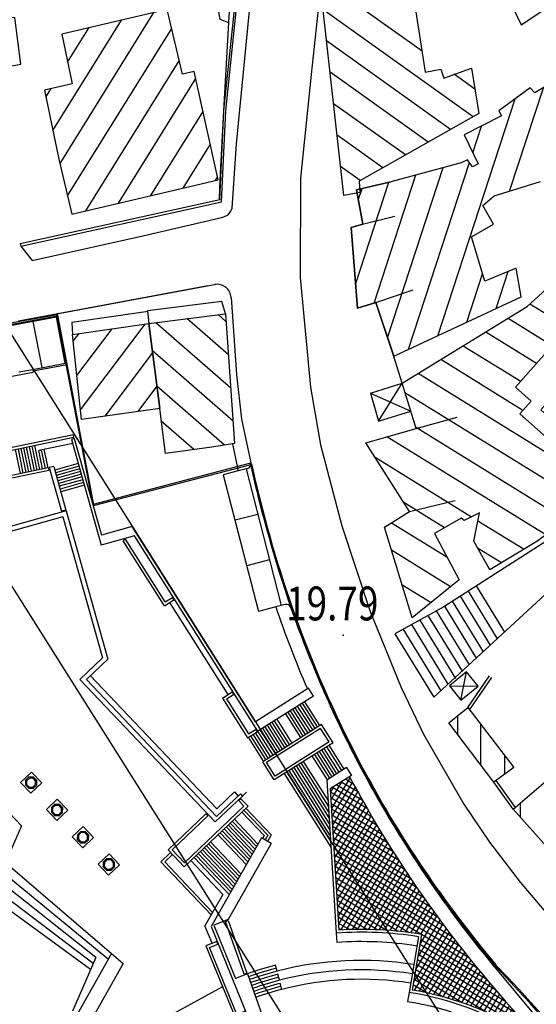
# Model space of a CAD drawing. Units: millimetres. Extents: x 1214 to 2154, y 623 to 1958.
# Drawn here: x 1905 to 1960, y 1186 to 1291 of the extents above; entities that cross this region are included whole.
import ezdxf

# ---------------------------------------------------------------- set-up
doc = ezdxf.new("R2010")
doc.units = ezdxf.units.MM
doc.linetypes.add('PUNTEGGIATA2', pattern=[0])
doc.linetypes.add('TRATTEGGIATA2', pattern=[0])
for name, color, linetype in [('1', 7, 'Continuous'), ('2000QUOTE', 7, 'Continuous'), ('CARTIGLIO', 7, 'Continuous'), ('GEO12', 7, 'Continuous'), ('GEO16', 7, 'Continuous'), ('GEO34', 7, 'Continuous'), ('GEO43', 7, 'Continuous'), ('GEO44', 7, 'Continuous'), ('GEO52', 7, 'Continuous'), ('GEO60', 7, 'Continuous'), ('GEO66', 7, 'Continuous'), ('GEO69', 7, 'Continuous'), ('VES11', 7, 'Continuous'), ('VES23', 7, 'Continuous'), ('VES66', 7, 'Continuous')]:
    doc.layers.add(name, color=color, linetype=linetype)

# ---------------------------------------------------------------- blocks, each defined once
blk = doc.blocks.new('LULLO')
at = {"layer": 'GEO16', "color": 7, "linetype": 'Continuous'}
for points in [[(-1078.08, 1482.96), (-1076.92, 1484.07), (-1075.82, 1482.91), (-1076.98, 1481.8), (-1078.08, 1482.96)], [(-1077.54, 1483.2), (-1077.56, 1482.7), (-1077.21, 1482.34), (-1076.72, 1482.33), (-1076.36, 1482.67), (-1076.35, 1483.17), (-1076.69, 1483.53), (-1077.18, 1483.54), (-1077.54, 1483.2)], [(-1077.43, 1483.15), (-1077.44, 1482.75), (-1077.16, 1482.46), (-1076.76, 1482.45), (-1076.48, 1482.72), (-1076.47, 1483.12), (-1076.74, 1483.41), (-1077.14, 1483.42), (-1077.43, 1483.15)], [(-1080.98, 1480.21), (-1079.82, 1481.31), (-1078.72, 1480.15), (-1079.88, 1479.05), (-1080.98, 1480.21)], [(-1080.44, 1480.44), (-1080.46, 1479.95), (-1080.11, 1479.59), (-1079.62, 1479.57), (-1079.26, 1479.92), (-1079.24, 1480.41), (-1079.59, 1480.77), (-1080.08, 1480.79), (-1080.44, 1480.44)], [(-1080.33, 1480.39), (-1080.34, 1479.99), (-1080.06, 1479.71), (-1079.66, 1479.69), (-1079.38, 1479.97), (-1079.37, 1480.37), (-1079.64, 1480.65), (-1080.04, 1480.66), (-1080.33, 1480.39)], [(-1083.88, 1477.45), (-1082.72, 1478.56), (-1081.62, 1477.4), (-1082.78, 1476.29), (-1083.88, 1477.45)], [(-1083.34, 1477.69), (-1083.36, 1477.19), (-1083.01, 1476.83), (-1082.52, 1476.82), (-1082.16, 1477.16), (-1082.14, 1477.66), (-1082.49, 1478.02), (-1082.98, 1478.03), (-1083.34, 1477.69)], [(-1083.22, 1477.64), (-1083.24, 1477.24), (-1082.96, 1476.95), (-1082.56, 1476.94), (-1082.28, 1477.21), (-1082.27, 1477.61), (-1082.54, 1477.9), (-1082.94, 1477.91), (-1083.22, 1477.64)], [(-1086.78, 1474.7), (-1085.62, 1475.8), (-1084.52, 1474.64), (-1085.68, 1473.54), (-1086.78, 1474.7)], [(-1086.24, 1474.93), (-1086.26, 1474.44), (-1085.91, 1474.08), (-1085.42, 1474.06), (-1085.06, 1474.41), (-1085.04, 1474.9), (-1085.39, 1475.26), (-1085.88, 1475.27), (-1086.24, 1474.93)], [(-1086.12, 1474.88), (-1086.13, 1474.48), (-1085.86, 1474.19), (-1085.46, 1474.18), (-1085.17, 1474.46), (-1085.16, 1474.86), (-1085.44, 1475.14), (-1085.84, 1475.15), (-1086.12, 1474.88)]]:
    blk.add_lwpolyline(points, dxfattribs=at)
at = {"layer": 'GEO44', "color": 1, "linetype": 'Continuous'}
for p, q in [((-1091.32, 1498.54), (-1091.06, 1498.7)), ((-1090.84, 1497.78), (-1091.32, 1498.54)), ((-1090.42, 1497.69), (-1091.06, 1498.7)), ((-1094.65, 1495.02), (-1090.42, 1497.69)), ((-1094.56, 1495.43), (-1090.84, 1497.78)), ((-1083.94, 1496.97), (-1083.15, 1497.73)), ((-1083.94, 1496.97), (-1083.74, 1496.75)), ((-1083.74, 1496.75), (-1083.16, 1497.3)), ((-1083.16, 1497.3), (-1077.13, 1490.96)), ((-1083.15, 1497.73), (-1076.71, 1490.95)), ((-1095.29, 1496.03), (-1095.04, 1496.19)), ((-1094.65, 1495.02), (-1095.29, 1496.03)), ((-1094.56, 1495.43), (-1095.04, 1496.19)), ((-1082.35, 1493.26), (-1082.13, 1493.47)), ((-1082.35, 1493.26), (-1078.52, 1489.23)), ((-1082.13, 1493.47), (-1078.51, 1489.65)), ((-1078.52, 1489.23), (-1076.71, 1490.95)), ((-1078.51, 1489.65), (-1077.13, 1490.96)), ((-1105.08, 1489.85), (-1105.34, 1489.69)), ((-1104.86, 1488.93), (-1105.34, 1489.69)), ((-1104.44, 1488.84), (-1105.08, 1489.85)), ((-1104.86, 1488.93), (-1111.53, 1484.72)), ((-1104.44, 1488.84), (-1111.37, 1484.47)), ((-1111.53, 1484.72), (-1111.37, 1484.47))]:
    blk.add_line(p, q, dxfattribs=at)
for points in [[(-1071, 1495.61), (-1065.41, 1497.59), (-1065.3, 1497.31), (-1070.89, 1495.33), (-1071, 1495.61)], [(-1068.49, 1494.53), (-1068.77, 1494.42), (-1068.3, 1493.26), (-1060.61, 1496.39), (-1061.08, 1497.54), (-1061.36, 1497.43), (-1061, 1496.55), (-1068.14, 1493.65), (-1068.49, 1494.53)]]:
    blk.add_lwpolyline(points, dxfattribs=at)
at = {"layer": 'GEO60', "color": 1, "linetype": 'Continuous'}
for p, q in [((-1063.35, 1514.86), (-1062.37, 1514.7)), ((-1089.89, 1506.77), (-1091.83, 1505.55)), ((-1089.98, 1506.36), (-1091.42, 1505.45)), ((-1089.98, 1506.36), (-1086.35, 1500.61)), ((-1089.89, 1506.77), (-1085.94, 1500.52)), ((-1069.66, 1507.12), (-1068.66, 1507.19)), ((-1091.83, 1505.55), (-1087.88, 1499.29)), ((-1091.42, 1505.45), (-1087.79, 1499.7)), ((-1085.94, 1500.52), (-1087.88, 1499.29)), ((-1086.35, 1500.61), (-1087.79, 1499.7)), ((-1084.64, 1497.56), (-1084.23, 1497.13)), ((-1084.67, 1496.28), (-1084.23, 1496.7)), ((-1084.67, 1496.28), (-1082.88, 1494.4)), ((-1095.02, 1495.61), (-1104.82, 1489.43)), ((-1073.77, 1495.05), (-1070.42, 1493.15)), ((-1097.02, 1480.97), (-1082.88, 1494.4)), ((-1068.57, 1493.91), (-1070.42, 1493.15)), ((-1067.08, 1481.55), (-1061.37, 1479.07)), ((-1121.7, 1479.09), (-1120.95, 1475.49))]:
    blk.add_line(p, q, dxfattribs=at)
for radius, start, end in [(31.6, 145.793, 171.022), (37.6, 170.952, 183.94)]:
    blk.add_arc((-1031.15, 1509.77), radius, start, end, dxfattribs=at)
at = {"layer": 'GEO66', "color": 1, "linetype": 'Continuous'}
for p, q in [((-1069.52, 1516.19), (-1063.6, 1515.2)), ((-1069.27, 1515.85), (-1063.35, 1514.86)), ((-1087.25, 1508.22), (-1086.41, 1508.75)), ((-1086.41, 1508.75), (-1084.98, 1506.48)), ((-1087.25, 1508.22), (-1085.93, 1506.12)), ((-1084.98, 1506.48), (-1069.98, 1507.4)), ((-1085.93, 1506.12), (-1069.66, 1507.12)), ((-1094.85, 1504.71), (-1095.7, 1504.17)), ((-1094.85, 1504.71), (-1091.12, 1498.79)), ((-1095.7, 1504.17), (-1092.12, 1498.51)), ((-1070.37, 1493.82), (-1047.45, 1503.14)), ((-1065.33, 1497.67), (-1055.28, 1501.23)), ((-1079.19, 1500.2), (-1079.78, 1499.15)), ((-1079.19, 1500.2), (-1071.12, 1495.62)), ((-1079.78, 1499.15), (-1070.37, 1493.82)), ((-1092.12, 1498.51), (-1112.87, 1485.41)), ((-1091.12, 1498.79), (-1111.9, 1485.67)), ((-1084.45, 1496.92), (-1084.23, 1497.13)), ((-1084.45, 1496.92), (-1082.04, 1494.38)), ((-1084.23, 1497.13), (-1081.47, 1494.23)), ((-1065.33, 1497.67), (-1064.82, 1496.4)), ((-1070.5, 1494.09), (-1064.82, 1496.4)), ((-1071.12, 1495.62), (-1070.5, 1494.09)), ((-1063.93, 1495.03), (-1061.09, 1489.78)), ((-1096.62, 1479.83), (-1081.47, 1494.23)), ((-1096.61, 1480.54), (-1082.04, 1494.38)), ((-1112.87, 1485.41), (-1111.95, 1482.14)), ((-1111.9, 1485.67), (-1110.91, 1482.12)), ((-1066.42, 1484.47), (-1058.98, 1480.25)), ((-1114.54, 1478.4), (-1098.77, 1482.82)), ((-1113.92, 1478.05), (-1098.93, 1482.25)), ((-1098.93, 1482.25), (-1096.62, 1479.83)), ((-1098.77, 1482.82), (-1096.61, 1480.54)), ((-1067.48, 1483.23), (-1060.2, 1479.1)), ((-1122.23, 1479.25), (-1111.95, 1482.14)), ((-1122.15, 1478.96), (-1110.91, 1482.12)), ((-1122.34, 1479.22), (-1122.64, 1479.16)), ((-1122.64, 1479.16), (-1120.57, 1469.13)), ((-1122.34, 1479.22), (-1120.27, 1469.19)), ((-1122.23, 1479.25), (-1122.15, 1478.96)), ((-1119.27, 1477.07), (-1114.63, 1478.37)), ((-1114.63, 1478.37), (-1114.5, 1477.89)), ((-1114.54, 1478.4), (-1110.28, 1463.19)), ((-1113.92, 1478.05), (-1109.52, 1462.36)), ((-1119.27, 1477.07), (-1119.14, 1476.59)), ((-1119.14, 1476.59), (-1114.5, 1477.89)), ((-1119.12, 1476.49), (-1118.83, 1476.55)), ((-1119.12, 1476.49), (-1117.64, 1469.33)), ((-1118.83, 1476.55), (-1117.35, 1469.39)), ((-1129.58, 1474.84), (-1129.29, 1474.9)), ((-1128.83, 1472.44), (-1129.29, 1474.9)), ((-1129.31, 1473.37), (-1129.58, 1474.84))]:
    blk.add_line(p, q, dxfattribs=at)
for radius, start, end in [(32.9, 145.271, 170.495), (32.6, 145.793, 171.022), (38.9, 170.495, 183.495), (38.6, 170.94, 183.94)]:
    blk.add_arc((-1031.15, 1509.77), radius, start, end, dxfattribs=at)
at = {"layer": 'GEO69', "color": 6, "linetype": 'Continuous'}
for p, q in [((-1104.33, 1500.68), (-1103.86, 1498.84)), ((-1118.39, 1495.1), (-1103.86, 1498.84)), ((-1121.66, 1496.07), (-1118.94, 1496.65)), ((-1118.79, 1496.69), (-1118.94, 1496.65)), ((-1118.79, 1496.68), (-1118.39, 1495.1))]:
    blk.add_line(p, q, dxfattribs=at)
at = {"layer": 'GEO69', "color": 7, "linetype": 'Continuous'}
for p, q in [((-1130.11, 1478.46), (-1134.03, 1477.72)), ((-1129.44, 1474.87), (-1130.11, 1478.46)), ((-1134.03, 1477.72), (-1134, 1477.57))]:
    blk.add_line(p, q, dxfattribs=at)
at = {"layer": 'GEO69', "color": 1, "linetype": 'Continuous'}
for p, q in [((-1130.23, 1478.28), (-1134, 1477.57)), ((-1129.58, 1474.84), (-1130.23, 1478.28))]:
    blk.add_line(p, q, dxfattribs=at)
for start, end in [(298.06, 312.444), (288.947, 293.267)]:
    blk.add_arc((-1144.58, 1617.93), 123.966, start, end, dxfattribs=at)
at = {"layer": 'VES11', "color": 1, "linetype": 'Continuous'}
for p, q in [((-1087.09, 1507.95), (-1089.62, 1506.35)), ((-1086.93, 1507.7), (-1089.46, 1506.1)), ((-1086.77, 1507.44), (-1089.3, 1505.84)), ((-1086.6, 1507.19), (-1089.14, 1505.59)), ((-1086.44, 1506.94), (-1088.98, 1505.34)), ((-1086.28, 1506.68), (-1088.82, 1505.08)), ((-1086.12, 1506.43), (-1088.66, 1504.83)), ((-1083.16, 1506.29), (-1087.75, 1503.39)), ((-1082.53, 1506.33), (-1087.59, 1503.14)), ((-1081.91, 1506.37), (-1087.43, 1502.88)), ((-1081.29, 1506.41), (-1087.27, 1502.63)), ((-1080.67, 1506.44), (-1087.11, 1502.38)), ((-1080.04, 1506.48), (-1086.95, 1502.12)), ((-1079.42, 1506.52), (-1086.79, 1501.87)), ((-1078.8, 1506.56), (-1086.63, 1501.61)), ((-1091.73, 1505.38), (-1094.26, 1503.78)), ((-1085.96, 1506.18), (-1088.5, 1504.57)), ((-1083.78, 1506.25), (-1087.91, 1503.64)), ((-1091.57, 1505.12), (-1094.1, 1503.52)), ((-1091.41, 1504.87), (-1093.94, 1503.27)), ((-1091.25, 1504.62), (-1093.78, 1503.01)), ((-1091.09, 1504.36), (-1093.62, 1502.76)), ((-1090.93, 1504.11), (-1093.46, 1502.51)), ((-1090.77, 1503.85), (-1093.3, 1502.25)), ((-1090.61, 1503.6), (-1093.14, 1502)), ((-1090.45, 1503.35), (-1092.98, 1501.75)), ((-1089.86, 1502.42), (-1092.4, 1500.82)), ((-1089.7, 1502.16), (-1092.24, 1500.56)), ((-1089.54, 1501.91), (-1092.08, 1500.31)), ((-1089.38, 1501.66), (-1091.92, 1500.05)), ((-1089.22, 1501.4), (-1091.76, 1499.8)), ((-1089.06, 1501.15), (-1091.6, 1499.55)), ((-1064.64, 1501.08), (-1065.28, 1500.91)), ((-1063.67, 1501.33), (-1064.31, 1501.16)), ((-1088.9, 1500.89), (-1091.44, 1499.29)), ((-1088.74, 1500.64), (-1091.28, 1499.04)), ((-1088.58, 1500.39), (-1091.12, 1498.79)), ((-1088.42, 1500.13), (-1090.96, 1498.53)), ((-1082.94, 1497.51), (-1080.11, 1500.2)), ((-1080.11, 1500.2), (-1079.41, 1499.81)), ((-1065.61, 1500.83), (-1066.25, 1500.66)), ((-1088.26, 1499.88), (-1090.8, 1498.28)), ((-1088.1, 1499.63), (-1090.64, 1498.03)), ((-1087.94, 1499.37), (-1090.48, 1497.77)), ((-1082.73, 1497.29), (-1080.06, 1499.83)), ((-1082.53, 1497.08), (-1080.02, 1499.46)), ((-1080.06, 1499.83), (-1079.56, 1499.55)), ((-1080.02, 1499.46), (-1079.71, 1499.28)), ((-1081.77, 1496.28), (-1079.13, 1498.79)), ((-1081.56, 1496.06), (-1078.86, 1498.63)), ((-1081.36, 1495.84), (-1078.59, 1498.48)), ((-1081.15, 1495.63), (-1078.31, 1498.32)), ((-1080.94, 1495.41), (-1078.04, 1498.17)), ((-1080.74, 1495.19), (-1077.77, 1498.01)), ((-1080.53, 1494.97), (-1077.5, 1497.86)), ((-1080.32, 1494.76), (-1077.22, 1497.7)), ((-1080.12, 1494.54), (-1076.95, 1497.55)), ((-1079.36, 1493.74), (-1075.95, 1496.98)), ((-1079.15, 1493.52), (-1075.68, 1496.83)), ((-1078.94, 1493.31), (-1075.4, 1496.67)), ((-1078.74, 1493.09), (-1075.13, 1496.52)), ((-1078.53, 1492.87), (-1074.86, 1496.36)), ((-1078.32, 1492.65), (-1074.59, 1496.21)), ((-1078.12, 1492.44), (-1074.31, 1496.05)), ((-1077.91, 1492.22), (-1074.04, 1495.9)), ((-1077.7, 1492), (-1073.77, 1495.74)), ((-1077.36, 1491.64), (-1073.77, 1495.05)), ((-1077.23, 1488.45), (-1071.59, 1493.82)), ((-1077.22, 1488.88), (-1071.86, 1493.97)), ((-1077.22, 1488.88), (-1078.01, 1489.71)), ((-1077.23, 1488.45), (-1078.23, 1489.5)), ((-1067.48, 1483.23), (-1066.42, 1484.47)), ((-1066.86, 1482.88), (-1078.36, 1468.89)), ((-1077.15, 1471.95), (-1067.48, 1483.23)), ((-1067.08, 1481.55), (-1077.4, 1468.48)), ((-1066.42, 1481.26), (-1076.46, 1468.04)), ((-1117.86, 1480.17), (-1117.16, 1477.66)), ((-1117.57, 1480.25), (-1116.87, 1477.75)), ((-1117.28, 1480.33), (-1116.58, 1477.83)), ((-1065.79, 1480.99), (-1075.55, 1467.62)), ((-1119.59, 1479.68), (-1118.89, 1477.18)), ((-1119.3, 1479.76), (-1118.6, 1477.26)), ((-1119.01, 1479.84), (-1118.31, 1477.34)), ((-1118.72, 1479.92), (-1118.02, 1477.42)), ((-1118.44, 1480.01), (-1117.73, 1477.5)), ((-1118.15, 1480.09), (-1117.45, 1477.58)), ((-1119.12, 1476.48), (-1121.08, 1476.07)), ((-1119.06, 1476.18), (-1121.01, 1475.78)), ((-1118.93, 1475.6), (-1121.48, 1475.07)), ((-1118.87, 1475.3), (-1121.42, 1474.78)), ((-1118.81, 1475.01), (-1121.36, 1474.48)), ((-1119, 1475.89), (-1120.95, 1475.49)), ((-1118.75, 1474.71), (-1121.3, 1474.19)), ((-1118.69, 1474.42), (-1121.24, 1473.9)), ((-1118.63, 1474.13), (-1121.18, 1473.6)), ((-1118.57, 1473.83), (-1121.12, 1473.31)), ((-1118.51, 1473.54), (-1121.06, 1473.01)), ((-1086.89, 1468.11), (-1081.06, 1473.65)), ((-1081.06, 1473.65), (-1077.15, 1471.95))]:
    blk.add_line(p, q, dxfattribs=at)
for radius, start, end in [(35.6, 170.992, 194.55), (34.6, 170.992, 194.55), (33.6, 171.007, 194.55), (34.6, 194.55, 199.496), (34.26, 194.55, 199.496), (33.93, 194.55, 199.496), (33.6, 194.55, 199.496), (36.26, 194.55, 199.496), (35.93, 194.55, 199.496), (35.6, 194.55, 199.496), (35.26, 194.55, 199.496), (34.93, 194.55, 199.496)]:
    blk.add_arc((-1031.15, 1509.77), radius, start, end, dxfattribs=at)
at = {"layer": 'VES23', "color": 6, "linetype": 'Continuous'}
for p, q in [((-1060.87, 1528.29), (-1066.09, 1523.93)), ((-1104.59, 1501.69), (-1104.34, 1500.69)), ((-1119.05, 1497.67), (-1118.79, 1496.68))]:
    blk.add_line(p, q, dxfattribs=at)
at = {"layer": 'VES23', "color": 7, "linetype": 'Continuous'}
for p, q in [((-1124.31, 1497.04), (-1119.64, 1498.03)), ((-1129.04, 1496.52), (-1124.31, 1497.04)), ((-1137.24, 1495.93), (-1129.04, 1496.52)), ((-1135.53, 1477.59), (-1138.6, 1494.16))]:
    blk.add_line(p, q, dxfattribs=at)
at = {"layer": 'VES23', "color": 1, "linetype": 'Continuous'}
blk.add_line((-1134, 1477.57), (-1135.18, 1477.35), dxfattribs=at)
at = {"layer": 'VES23', "color": 6, "linetype": 'Continuous'}
for centre, radius, start, end in [((-1144.61, 1617.98), 122.527, 297.791, 309.857), ((-1144.55, 1617.86), 122.391, 293.439, 297.786), ((-1144.61, 1617.98), 122.527, 289.219, 293.429), ((-1104.11, 1501.81), 0.5, 109.21, 194.464), ((-1119.53, 1497.54), 0.5, 14.464, 101.979)]:
    blk.add_arc(centre, radius, start, end, dxfattribs=at)
at = {"layer": 'VES23', "color": 7, "linetype": 'Continuous'}
blk.add_arc((-1137.13, 1494.44), 1.5, 94.1209, 190.524, dxfattribs=at)
at = {"layer": 'VES23', "color": 1, "linetype": 'Continuous'}
blk.add_arc((-1135.23, 1477.65), 0.3, 190.524, 280.656, dxfattribs=at)
at = {"layer": 'VES66', "color": 7, "linetype": 'Continuous'}
for p, q in [((-1119.01, 1497.52), (-1104.49, 1501.27)), ((-1109.33, 1500.02), (-1108.7, 1497.6)), ((-1114.17, 1498.77), (-1113.54, 1496.35)), ((-1135.15, 1477.36), (-1134.22, 1472.44)), ((-1129.77, 1475.83), (-1134.68, 1474.9))]:
    blk.add_line(p, q, dxfattribs=at)
blk = doc.blocks.new('*X8')
at = {"layer": 'CARTIGLIO', "color": 7, "linetype": 'Continuous'}
for p, q in [((-1144.08, 1563.04), (-1150.1, 1553.3)), ((-1152.02, 1554.94), (-1148.32, 1560.93)), ((-1148.17, 1551.66), (-1142.18, 1561.35)), ((-1140.28, 1559.67), (-1146.25, 1550.02)), ((-1146.49, 1544.88), (-1138.38, 1557.99)), ((-1136.48, 1556.31), (-1146.23, 1540.53)), ((-1139.52, 1546.64), (-1134.58, 1554.62)), ((-1135.02, 1544.41), (-1130.94, 1551.01)), ((-1146.93, 1548.91), (-1148.4, 1546.54)), ((-1135.41, 1548.54), (-1142.33, 1537.34)), ((-1129.12, 1549.19), (-1133.14, 1542.69)), ((-1138.28, 1529.63), (-1127.31, 1547.37)), ((-1144.28, 1538.93), (-1140.18, 1545.58)), ((-1125.5, 1545.55), (-1136.52, 1527.71)), ((-1130.19, 1533.21), (-1123.68, 1543.73)), ((-1141.79, 1533.46), (-1136.46, 1542.07)), ((-1133.16, 1542.66), (-1140.03, 1531.55)), ((-1121.88, 1541.89), (-1128.28, 1531.53)), ((-1126.38, 1529.85), (-1120.09, 1540.04)), ((-1118.34, 1538.12), (-1123.22, 1530.22)), ((-1129.17, 1515.84), (-1116.75, 1535.93)), ((-1115.16, 1533.75), (-1127.11, 1514.42)), ((-1123.47, 1515.55), (-1113.57, 1531.57)), ((-1135.02, 1525.39), (-1132.12, 1530.08)), ((-1111.98, 1529.39), (-1122.42, 1512.49)), ((-1130.22, 1528.4), (-1133.56, 1523.01)), ((-1132.09, 1520.62), (-1128.32, 1526.73)), ((-1125.23, 1526.97), (-1130.63, 1518.23)), ((-1113.5, 1522.16), (-1110.47, 1527.08)), ((-1109.02, 1524.67), (-1110.58, 1522.14)), ((-1120.25, 1511.24), (-1113.92, 1521.48)), ((-1113.29, 1513), (-1109.65, 1518.88)), ((-1106.48, 1519.26), (-1110.36, 1512.99)), ((-1112.75, 1518.63), (-1115.43, 1514.3)), ((-1106.73, 1514.09), (-1104.82, 1517.19))]:
    blk.add_line(p, q, dxfattribs=at)
blk = doc.blocks.new('*X80')
at = {"color": 7, "linetype": 'PUNTEGGIATA2'}
for p, q in [((-1077.38, 1513.76), (-1081.63, 1506.69)), ((-1077.36, 1513.77), (-1077.35, 1513.77)), ((-1079.26, 1512.57), (-1082.84, 1506.61)), ((-1082.24, 1506.65), (-1078.33, 1513.15)), ((-1081.02, 1506.72), (-1077.35, 1512.84)), ((-1079.25, 1512.58), (-1077.35, 1511.44)), ((-1077.35, 1512.02), (-1078.77, 1512.87)), ((-1078.3, 1513.17), (-1077.35, 1512.6)), ((-1077.35, 1513.19), (-1077.83, 1513.47)), ((-1083.45, 1506.58), (-1080.19, 1512)), ((-1077.35, 1509.69), (-1080.69, 1511.7)), ((-1077.35, 1511.87), (-1080.42, 1506.76)), ((-1080.21, 1511.99), (-1077.35, 1510.27)), ((-1077.35, 1510.85), (-1079.73, 1512.28)), ((-1084.66, 1506.5), (-1082.01, 1510.92)), ((-1081.1, 1511.45), (-1084.05, 1506.54)), ((-1077.78, 1507.61), (-1082.66, 1510.54)), ((-1082.16, 1510.83), (-1077.35, 1507.94)), ((-1077.35, 1508.52), (-1081.67, 1511.11)), ((-1081.18, 1511.4), (-1077.35, 1509.1)), ((-1079.81, 1506.8), (-1077.35, 1510.9)), ((-1085.42, 1507.18), (-1083.79, 1509.9)), ((-1082.9, 1510.4), (-1085.12, 1506.71)), ((-1084.15, 1509.69), (-1079.38, 1506.82)), ((-1078.72, 1507.01), (-1083.65, 1509.97)), ((-1083.15, 1510.26), (-1078.25, 1507.31)), ((-1077.35, 1509.93), (-1079.21, 1506.83)), ((-1086.19, 1508.58), (-1082.91, 1506.61)), ((-1086.01, 1508.13), (-1085.53, 1508.93)), ((-1084.66, 1509.41), (-1085.72, 1507.65)), ((-1082.03, 1506.66), (-1085.67, 1508.85)), ((-1085.16, 1509.13), (-1081.14, 1506.72)), ((-1080.26, 1506.77), (-1084.66, 1509.41)), ((-1078.39, 1507.22), (-1077.35, 1508.96)), ((-1083.79, 1506.55), (-1085.77, 1507.75)), ((-1077.35, 1507.99), (-1077.45, 1507.81)), ((-1085.18, 1506.81), (-1084.67, 1506.5))]:
    blk.add_line(p, q, dxfattribs=at)
blk = doc.blocks.new('*X9')
at = {"layer": 'CARTIGLIO', "color": 7, "linetype": 'Continuous'}
for p, q in [((-1088.56, 1525), (-1086.53, 1525)), ((-1087.51, 1522.5), (-1091.82, 1522.5)), ((-1092.75, 1520), (-1090.79, 1520))]:
    blk.add_line(p, q, dxfattribs=at)
blk = doc.blocks.new('*X79')
at = {"color": 7, "linetype": 'PUNTEGGIATA2'}
for p, q in [((-1078, 1506.91), (-1077.45, 1507.81)), ((-1077.78, 1507.61), (-1077.35, 1507.35)), ((-1078.72, 1507.01), (-1078.5, 1506.88)), ((-1078.39, 1507.22), (-1078.6, 1506.87)), ((-1077.62, 1506.93), (-1078.25, 1507.31)), ((-1077.35, 1507.01), (-1077.39, 1506.95))]:
    blk.add_line(p, q, dxfattribs=at)
blk = doc.blocks.new('*X78')
at = {"color": 7, "linetype": 'PUNTEGGIATA2'}
for p, q in [((-1070.88, 1511.96), (-1072.02, 1510.06)), ((-1071.15, 1511.79), (-1070.19, 1511.22)), ((-1071.08, 1510.65), (-1069.95, 1512.53)), ((-1070.01, 1511.69), (-1070.67, 1512.09)), ((-1070.2, 1512.39), (-1069.97, 1512.26)), ((-1072.76, 1510.78), (-1073.9, 1508.87)), ((-1073.04, 1510.6), (-1072.08, 1510.02)), ((-1072.96, 1509.47), (-1071.82, 1511.37)), ((-1071.61, 1510.32), (-1072.57, 1510.9)), ((-1072.09, 1511.2), (-1071.13, 1510.62)), ((-1070.66, 1510.92), (-1071.62, 1511.5)), ((-1070.02, 1511.46), (-1070.14, 1511.25)), ((-1074.64, 1509.59), (-1075.78, 1507.69)), ((-1074.84, 1508.28), (-1073.7, 1510.19)), ((-1073.5, 1509.13), (-1074.46, 1509.7)), ((-1073.99, 1510), (-1073.03, 1509.42)), ((-1072.56, 1509.72), (-1073.52, 1510.3)), ((-1076.51, 1508.41), (-1077.35, 1507.01)), ((-1076.72, 1507.1), (-1075.57, 1509)), ((-1075.4, 1507.93), (-1076.36, 1508.51)), ((-1075.88, 1508.81), (-1074.92, 1508.23)), ((-1074.45, 1508.53), (-1075.41, 1509.1)), ((-1074.94, 1509.4), (-1073.98, 1508.83)), ((-1077.35, 1507.35), (-1076.82, 1507.03)), ((-1076.34, 1507.33), (-1077.3, 1507.91)), ((-1076.83, 1508.21), (-1075.87, 1507.63))]:
    blk.add_line(p, q, dxfattribs=at)
blk = doc.blocks.new('*X77')
at = {"color": 7, "linetype": 'PUNTEGGIATA2'}
for p, q in [((-1073.15, 1507.2), (-1071.08, 1510.65)), ((-1070.14, 1511.25), (-1072.55, 1507.24)), ((-1071.13, 1510.62), (-1070.05, 1509.97)), ((-1070.04, 1510.55), (-1070.66, 1510.92)), ((-1070.19, 1511.22), (-1070.03, 1511.12)), ((-1074.36, 1507.13), (-1072.96, 1509.47)), ((-1072.02, 1510.06), (-1073.76, 1507.17)), ((-1073.03, 1509.42), (-1069.99, 1507.6)), ((-1070.02, 1508.2), (-1072.56, 1509.72)), ((-1072.08, 1510.02), (-1070.04, 1508.8)), ((-1071.94, 1507.28), (-1070.05, 1510.44)), ((-1070.05, 1509.39), (-1071.61, 1510.32)), ((-1070.05, 1509.46), (-1071.34, 1507.32)), ((-1073.9, 1508.87), (-1074.97, 1507.09)), ((-1072.33, 1507.25), (-1074.45, 1508.53)), ((-1073.98, 1508.83), (-1071.45, 1507.31)), ((-1070.57, 1507.36), (-1073.5, 1509.13)), ((-1070.73, 1507.35), (-1070.03, 1508.52)), ((-1075.86, 1507.04), (-1076.34, 1507.33)), ((-1075.78, 1507.69), (-1076.18, 1507.02)), ((-1075.87, 1507.63), (-1074.97, 1507.09)), ((-1075.58, 1507.06), (-1074.84, 1508.28)), ((-1074.09, 1507.15), (-1075.4, 1507.93)), ((-1074.92, 1508.23), (-1073.21, 1507.2)), ((-1069.99, 1507.61), (-1070.13, 1507.39)), ((-1076.82, 1507.03), (-1076.74, 1506.99)), ((-1076.79, 1506.98), (-1076.72, 1507.1))]:
    blk.add_line(p, q, dxfattribs=at)
blk = doc.blocks.new('*X76')
at = {"color": 7, "linetype": 'PUNTEGGIATA2'}
for p, q in [((-1061.12, 1526.27), (-1067.39, 1515.84)), ((-1066.86, 1515.75), (-1060.55, 1526.24)), ((-1061.18, 1526.22), (-1060.03, 1525.53)), ((-1067.92, 1515.92), (-1062.39, 1525.13)), ((-1060.12, 1526), (-1066.33, 1515.66)), ((-1060.72, 1524.2), (-1062.34, 1525.17)), ((-1061.95, 1525.52), (-1060.5, 1524.64)), ((-1060.27, 1525.09), (-1061.56, 1525.87)), ((-1063.53, 1524.13), (-1061.35, 1522.82)), ((-1061.15, 1523.29), (-1063.13, 1524.48)), ((-1062.74, 1524.82), (-1060.94, 1523.74)), ((-1068.98, 1516.1), (-1064.81, 1523.04)), ((-1063.61, 1524.06), (-1068.45, 1516.01)), ((-1065.8, 1515.57), (-1061.1, 1523.38)), ((-1061.92, 1521.42), (-1064.73, 1523.11)), ((-1064.33, 1523.45), (-1061.74, 1521.89)), ((-1061.55, 1522.36), (-1063.93, 1523.79)), ((-1065.97, 1522.08), (-1069.51, 1516.19)), ((-1065.96, 1522.09), (-1062.43, 1519.97)), ((-1062.27, 1520.46), (-1065.55, 1522.43)), ((-1065.14, 1522.77), (-1062.1, 1520.94)), ((-1073.7, 1510.19), (-1067.11, 1521.16)), ((-1062.88, 1518.49), (-1067.2, 1521.09)), ((-1066.78, 1521.42), (-1062.73, 1518.99)), ((-1062.59, 1519.48), (-1066.37, 1521.75)), ((-1068.22, 1520.28), (-1074.64, 1509.59)), ((-1068.46, 1520.09), (-1063.26, 1516.97)), ((-1063.14, 1517.48), (-1068.03, 1520.42)), ((-1067.61, 1520.75), (-1063.01, 1517.99)), ((-1062.26, 1520.5), (-1065.24, 1515.52)), ((-1075.57, 1509), (-1069.31, 1519.44)), ((-1064.52, 1515.98), (-1069.73, 1519.11)), ((-1069.31, 1519.44), (-1064.04, 1516.28)), ((-1063.57, 1516.58), (-1068.88, 1519.76)), ((-1077.35, 1507.99), (-1071.42, 1517.85)), ((-1070.38, 1518.63), (-1076.51, 1508.41)), ((-1068.47, 1516.02), (-1071.47, 1517.82)), ((-1071.03, 1518.14), (-1067.12, 1515.79)), ((-1065.78, 1515.57), (-1070.6, 1518.46)), ((-1070.16, 1518.79), (-1064.99, 1515.68)), ((-1064.3, 1516.11), (-1062.88, 1518.49)), ((-1072.46, 1517.11), (-1077.35, 1508.96)), ((-1072.79, 1516.87), (-1069.7, 1515.01)), ((-1069.62, 1515.54), (-1072.35, 1517.18)), ((-1071.91, 1517.5), (-1069.54, 1516.08)), ((-1063.28, 1516.84), (-1063.36, 1516.71)), ((-1077.35, 1509.93), (-1073.47, 1516.39)), ((-1074.47, 1515.7), (-1077.35, 1510.9)), ((-1069.89, 1513.37), (-1074.14, 1515.92)), ((-1073.69, 1516.24), (-1069.83, 1513.92)), ((-1069.77, 1514.47), (-1073.24, 1516.55)), ((-1069.52, 1516.16), (-1072.76, 1510.78)), ((-1077.35, 1511.87), (-1075.45, 1515.03)), ((-1071.15, 1511.79), (-1075.96, 1514.69)), ((-1075.5, 1514.99), (-1070.67, 1512.09)), ((-1070.2, 1512.39), (-1075.05, 1515.3)), ((-1074.59, 1515.61), (-1069.93, 1512.81)), ((-1071.82, 1511.37), (-1069.72, 1514.87)), ((-1076.43, 1514.38), (-1077.35, 1512.84)), ((-1077.35, 1513.77), (-1072.57, 1510.9)), ((-1072.09, 1511.2), (-1076.89, 1514.08)), ((-1076.43, 1514.38), (-1071.62, 1511.5)), ((-1069.86, 1513.66), (-1070.88, 1511.96)), ((-1073.04, 1510.6), (-1077.35, 1513.19)), ((-1077.35, 1512.6), (-1073.52, 1510.3)), ((-1073.99, 1510), (-1077.35, 1512.02)), ((-1077.35, 1511.44), (-1074.46, 1509.7)), ((-1074.94, 1509.4), (-1077.35, 1510.85)), ((-1077.35, 1510.27), (-1075.41, 1509.1)), ((-1075.88, 1508.81), (-1077.35, 1509.69)), ((-1077.35, 1509.1), (-1076.36, 1508.51)), ((-1076.83, 1508.21), (-1077.35, 1508.52)), ((-1077.35, 1507.94), (-1077.3, 1507.91))]:
    blk.add_line(p, q, dxfattribs=at)
blk = doc.blocks.new('*X75')
at = {"color": 7, "linetype": 'PUNTEGGIATA2'}
for p, q in [((-1064.3, 1516.11), (-1064.74, 1515.39)), ((-1064.52, 1515.98), (-1063.57, 1515.41)), ((-1064.21, 1515.3), (-1063.36, 1516.71)), ((-1063.47, 1515.93), (-1064.04, 1516.28)), ((-1063.57, 1516.58), (-1063.37, 1516.45)), ((-1065.27, 1515.48), (-1065.24, 1515.52)), ((-1064.43, 1515.34), (-1064.99, 1515.68)), ((-1063.57, 1515.4), (-1063.57, 1515.39))]:
    blk.add_line(p, q, dxfattribs=at)

msp = doc.modelspace()

# ---------------------------------------------------------------- linework, layer by layer
at = {"color": 7, "linetype": 'Continuous'}
for p, q in [((1948.25, 1287.5), (1937.51, 1295.17)), ((1953.68, 1280.55), (1937.71, 1291.95)), ((1909, 1279.1), (1916.29, 1290.82)), ((1909.75, 1275.58), (1919.73, 1291.63)), ((1910.55, 1272.13), (1921.63, 1289.94)), ((1910.56, 1286.36), (1912.84, 1290.02)), ((1951.28, 1279.2), (1938.09, 1288.61)), ((1912.51, 1270.55), (1922.43, 1286.5)), ((1915.96, 1271.36), (1924.2, 1284.62)), ((1948.88, 1277.84), (1938.46, 1285.27)), ((1953.87, 1283.49), (1951.67, 1285.06)), ((1908.25, 1282.64), (1908.82, 1283.54)), ((1957.56, 1272.63), (1961.15, 1283.62)), ((1949.92, 1257.27), (1958.14, 1282.46)), ((1946.48, 1276.48), (1938.84, 1281.93)), ((1919.4, 1272.16), (1924.97, 1281.12)), ((1953.63, 1276.71), (1954.56, 1279.56)), ((1944.08, 1275.12), (1939.21, 1278.59)), ((1922.84, 1272.96), (1925.74, 1277.63)), ((1941.68, 1273.77), (1939.59, 1275.26)), ((1944.58, 1257.03), (1950.49, 1275.14)), ((1946.82, 1255.82), (1953.29, 1275.67)), ((1926.29, 1273.77), (1926.51, 1274.13)), ((1943.16, 1260.74), (1947.6, 1274.36)), ((1941.18, 1262.72), (1944.72, 1273.58)), ((1941.47, 1271.67), (1941.87, 1272.9)), ((1953.02, 1258.72), (1954.69, 1263.85)), ((1956.12, 1260.16), (1957.41, 1264.11)), ((1927.4, 1258.77), (1926.55, 1259.51)), ((1911.92, 1249.37), (1918.8, 1258.49)), ((1927.9, 1251.7), (1919.93, 1258.65)), ((1927.65, 1255.24), (1923.24, 1259.08)), ((1911.16, 1256.67), (1911.8, 1257.51)), ((1911.54, 1253.02), (1915.3, 1258)), ((1914.56, 1248.72), (1919.6, 1255.4)), ((1928.15, 1248.17), (1919.57, 1255.65)), ((1927.24, 1245.63), (1920.04, 1251.92)), ((1918.07, 1249.22), (1920.05, 1251.85)), ((1923.98, 1245.16), (1920.52, 1248.18)), ((1958.73, 1206.06), (1958.73, 1207.61))]:
    msp.add_line(p, q, dxfattribs=at)
at = {"color": 3, "linetype": 'TRATTEGGIATA2'}
for p, q in [((2000.11, 1106.02), (1894.82, 1272.87)), ((1988.06, 1098.42), (1882.77, 1265.26))]:
    msp.add_line(p, q, dxfattribs=at)
at = {"layer": '1', "color": 7, "linetype": 'Continuous'}
for p, q in [((1941.26, 1272.76), (1944.94, 1273.63)), ((1941.9, 1269.11), (1945.36, 1269.97)), ((1943.33, 1260.79), (1947.29, 1262.16)), ((1926.97, 1260.92), (1919.04, 1259.9)), ((1927.34, 1259.61), (1926.97, 1260.92)), ((1919.14, 1259.83), (1911.01, 1258.67)), ((1919.04, 1259.9), (1919.19, 1258.55)), ((1911.01, 1258.67), (1911.08, 1257.41)), ((1942.78, 1251.17), (1946.12, 1252.21)), ((1943.6, 1248.18), (1946.12, 1252.21)), ((1942.78, 1251.17), (1947.04, 1249.25)), ((1942.78, 1251.17), (1943.6, 1248.18)), ((1943.6, 1248.18), (1947.04, 1249.25)), ((1947.61, 1247.41), (1951.98, 1248.59)), ((1946.91, 1238.57), (1951.78, 1239.74)), ((1958.15, 1206.71), (1958.15, 1206.71))]:
    msp.add_line(p, q, dxfattribs=at)
at = {"layer": '2000QUOTE', "color": 7, "linetype": 'Continuous'}
msp.add_point((1939.85, 1225.43), dxfattribs=at)
at = {"layer": 'GEO12', "color": 7, "linetype": 'Continuous'}
for p, q in [((1953.15, 1230.12), (1956.25, 1225.05)), ((1953.99, 1230.66), (1957, 1225.74)), ((1951.46, 1229.04), (1954.75, 1223.67)), ((1952.3, 1229.58), (1955.5, 1224.36)), ((1949.75, 1228.01), (1953.25, 1222.29)), ((1950.62, 1228.5), (1954, 1222.98)), ((1948, 1227.04), (1951.8, 1220.82)), ((1948.87, 1227.53), (1952.5, 1221.6)), ((1946.22, 1226.1), (1950.25, 1219.53)), ((1947.12, 1226.55), (1951, 1220.22)), ((1945.37, 1225.58), (1949.5, 1218.84))]:
    msp.add_line(p, q, dxfattribs=at)
at = {"layer": 'GEO34', "color": 7, "linetype": 'Continuous'}
for p, q in [((1952.38, 1218.52), (1952.98, 1221.55)), ((1951.15, 1220.04), (1954.21, 1220.02))]:
    msp.add_line(p, q, dxfattribs=at)
msp.add_lwpolyline([(1952.98, 1221.55), (1951.15, 1220.04), (1952.38, 1218.52), (1954.21, 1220.02), (1952.98, 1221.55)], dxfattribs=at)
at = {"layer": 'GEO43', "color": 7, "linetype": 'Continuous'}
for p, q in [((1905.33, 1258.84), (1925.3, 1262.56)), ((1925.3, 1262.56), (1925.44, 1262.57)), ((1927.29, 1262.47), (1927.39, 1262.45))]:
    msp.add_line(p, q, dxfattribs=at)
for points in [[(1905.59, 1266.79), (1906.79, 1265.26), (1918.55, 1267.87), (1926.64, 1269.78), (1927.17, 1269.91), (1927.64, 1270.12), (1927.91, 1270.49), (1928.06, 1270.84), (1928.52, 1277.68), (1929.87, 1291.45), (1932.97, 1321.87), (1934.6, 1337.09)], [(1941.68, 1335.24), (1940.02, 1319.39), (1938.28, 1301.95), (1936.47, 1285.02), (1935.32, 1274.01), (1935.3, 1263.46), (1936.38, 1251.78), (1937.45, 1245.68), (1939.72, 1237.05), (1942.72, 1227.96), (1946.03, 1219.86), (1948.4, 1214.92), (1952.69, 1207.46), (1955.42, 1203.41)], [(1955.42, 1203.41), (1958.69, 1199.17), (1966.71, 1189.66), (1974.31, 1180.59)]]:
    msp.add_lwpolyline(points, dxfattribs=at)
at = {"layer": 'GEO44', "color": 7, "linetype": 'Continuous'}
msp.add_line((1957.95, 1206.94), (1962.64, 1210.99), dxfattribs=at)
for points in [[(1955.55, 1307.44), (1958.07, 1303.37), (1964.76, 1307.32), (1965.5, 1305.73), (1955.98, 1299.34), (1958.81, 1293.66), (1957.58, 1292.82), (1958.77, 1290.31), (1968.55, 1296.83), (1970.38, 1294.61), (1963.11, 1287.34), (1965.76, 1284.82), (1967.4, 1286.07), (1969.58, 1284.08), (1976.11, 1290.96), (1977.26, 1290.1), (1976.65, 1289.09), (1978.1, 1287.63), (1974.47, 1282.42), (1982.22, 1276.71), (1984.52, 1280.41)], [(1937.37, 1295.07), (1945.27, 1300.21), (1946.97, 1300.32), (1947.1, 1298.22), (1946.59, 1298.14), (1948.59, 1285.29), (1950.26, 1285.62), (1950.57, 1284.66), (1953.5, 1285.71), (1954.3, 1280.9), (1941.55, 1273.69), (1941.63, 1272.5), (1939.93, 1272.19), (1937.37, 1295.07)], [(1909.94, 1289.34), (1911.04, 1284.06), (1908.1, 1283.38), (1909.64, 1276.04), (1911, 1270.2), (1926.58, 1273.83), (1924.03, 1285.37), (1922.76, 1285.07), (1921.16, 1291.96), (1909.94, 1289.34)], [(1885.44, 1282.03), (1887.31, 1278.44), (1895.52, 1282.67), (1902.29, 1285.54), (1905.57, 1286.12), (1904.94, 1291.09), (1899.11, 1290.73), (1890.68, 1285.37), (1885.44, 1282.03)], [(1963.43, 1284.99), (1960.24, 1283.08), (1959.74, 1283.63), (1956.4, 1281.19), (1956.68, 1280.63), (1952.72, 1278.62), (1954.2, 1275.54), (1953.62, 1275.23), (1953.08, 1275.96), (1952.4, 1275.66), (1944.94, 1273.63), (1941.26, 1272.76), (1941.96, 1269.14)], [(1946.12, 1252.21), (1959.44, 1260.37), (1966.38, 1266.72), (1968.03, 1264.83), (1972.8, 1270.64), (1973.81, 1269.74), (1974.72, 1270.55), (1975.97, 1269.52), (1978.92, 1272.92), (1981.86, 1270.15), (1988.11, 1277.49)], [(1988.11, 1277.49), (1995.23, 1270.02), (1994.47, 1269.11), (1995.06, 1268.2), (1985.03, 1256.87), (1977.78, 1264.54), (1976.95, 1263.45), (1983.87, 1255.88), (1975.14, 1247.19), (1970.57, 1242.76), (1960.45, 1235.38), (1955.45, 1232.38), (1953.74, 1235.41), (1954.34, 1238.45), (1952.72, 1237.63), (1952.41, 1237.86), (1949.56, 1236.23), (1952.2, 1231.33)], [(1941.96, 1269.14), (1940.72, 1268.77), (1941.37, 1260.18), (1943.33, 1260.79), (1945.23, 1255.08), (1958.78, 1261.4), (1958.26, 1264.46), (1954.93, 1263.08), (1953.49, 1267.79), (1955.84, 1269.14), (1954.72, 1271.11), (1955.93, 1272.13), (1960.86, 1273.66)], [(1946.12, 1252.21), (1945.24, 1255.05), (1943.33, 1260.79), (1941.37, 1260.18), (1940.72, 1268.77), (1941.96, 1269.14), (1941.26, 1272.76)], [(1927.34, 1259.61), (1928.31, 1245.81), (1925.89, 1245.42), (1920.96, 1244.75), (1920.35, 1249.54), (1919.19, 1258.55), (1927.34, 1259.61)], [(1919.19, 1258.55), (1920.35, 1249.54), (1912.03, 1248.36), (1911.08, 1257.41), (1919.19, 1258.55)], [(1958.18, 1251.79), (1962.55, 1256.73), (1963.13, 1257.39), (1965.85, 1255), (1963.78, 1252.65), (1960.88, 1249.37), (1962.66, 1247.8), (1961.48, 1246.46), (1958.65, 1248.95), (1959.85, 1250.32), (1958.18, 1251.79)], [(1942.28, 1245.89), (1947.61, 1247.41), (1946.12, 1252.21)], [(1952.2, 1231.33), (1947.18, 1227.29), (1944.25, 1236.92), (1946.91, 1238.57), (1942.28, 1245.89)], [(1955.89, 1209.81), (1951.08, 1216.1), (1953.12, 1217.74)], [(1953.12, 1217.74), (1958.01, 1211.36), (1955.89, 1209.81)], [(1963.28, 1200.94), (1957.95, 1206.94)]]:
    msp.add_lwpolyline(points, dxfattribs=at)
at = {"layer": 'GEO52', "color": 5, "linetype": 'Continuous'}
for p, q in [((1909.44, 1259.5), (1888.17, 1255.63)), ((1888.19, 1255.51), (1909.46, 1259.38)), ((1909.51, 1259.45), (1909.39, 1259.43)), ((1909.39, 1259.43), (1913.24, 1239.27)), ((1909.46, 1259.38), (1909.44, 1259.5)), ((1913.36, 1239.29), (1909.51, 1259.45)), ((1930.02, 1243.71), (1913.28, 1239.34)), ((1913.31, 1239.22), (1930.06, 1243.59)), ((1929.98, 1243.64), (1930.1, 1243.66)), ((1930.06, 1243.59), (1930.02, 1243.71)), ((1913.24, 1239.27), (1913.36, 1239.29)), ((1913.28, 1239.34), (1913.31, 1239.22)), ((1934.3, 1228.34), (1934.42, 1228.38)), ((1934.3, 1228.34), (1934.42, 1228.38)), ((1941.64, 1211.6), (1941.75, 1211.66)), ((1941.64, 1211.6), (1941.75, 1211.66)), ((1956.1, 1190.37), (1956.01, 1190.28)), ((1956.01, 1190.29), (1956.1, 1190.36))]:
    msp.add_line(p, q, dxfattribs=at)
for centre, radius, start, end in [((2072.51, 1275.66), 146.08, 192.664, 198.901), ((2072.51, 1275.66), 145.96, 192.664, 198.901), ((2049.67, 1268.93), 122.3, 199.383, 207.954), ((2049.67, 1268.93), 122.17, 199.383, 207.954), ((2049.66, 1268.93), 122.29, 207.954, 220.02), ((2049.66, 1268.93), 122.17, 207.954, 220.02), ((1814.83, 1054.79), 195.68, 27.013, 43.821), ((1814.83, 1054.79), 195.8, 27.013, 43.821)]:
    msp.add_arc(centre, radius, start, end, dxfattribs=at)
at = {"layer": 'GEO60', "color": 7, "linetype": 'Continuous'}
for points in [[(1932.97, 1339.54), (1931.86, 1330.1), (1931.04, 1323.05), (1930.51, 1317.38), (1929.68, 1307.92), (1929.19, 1305.03), (1928.32, 1300.34), (1928, 1295.81), (1927.66, 1290.57), (1927.12, 1281.19), (1926.75, 1273.85), (1926.66, 1271.87), (1926.74, 1271.75)], [(1918.99, 1336.03), (1920.26, 1327.59), (1921.39, 1320.18), (1921.61, 1318.7), (1924.17, 1304.17), (1925.78, 1296.16), (1926.76, 1290.91), (1927.66, 1290.57)], [(1905.53, 1267.08), (1926.74, 1271.75), (1927.18, 1281.2), (1928.83, 1296.98), (1931.08, 1319.1), (1932.85, 1335.13)], [(1926.13, 1271.33), (1926.91, 1271.5), (1927.37, 1281.19), (1929.02, 1296.96), (1931.27, 1319.08), (1933.03, 1335.11)], [(1905.53, 1267.08), (1905.59, 1266.79), (1926.13, 1271.33)], [(1996, 1267.49), (1987.68, 1259.08), (1974.69, 1245.97), (1968.53, 1240.5), (1962.9, 1236.36), (1950.55, 1228.46), (1945.37, 1225.58)], [(1949.5, 1218.84), (1971.3, 1238.92), (1985.75, 1253.4), (1996.97, 1264.71)], [(1953.12, 1217.74), (1955.41, 1221.11)], [(1953.3, 1217.5), (1953.34, 1217.54), (1955.66, 1220.94)], [(1957.95, 1206.94), (1955.89, 1209.81)], [(1958.19, 1207.12), (1956.13, 1209.98)]]:
    msp.add_lwpolyline(points, dxfattribs=at)

# ---------------------------------------------------------------- block references
at = {"rotation": 270}
for name in ['*X8', 'LULLO', '*X9', '*X80', '*X79', '*X77', '*X78', '*X76', '*X75']:
    msp.add_blockref(name, (432.01, 124.1), dxfattribs=at)

# ---------------------------------------------------------------- texts
at = {"layer": '2000QUOTE', "color": 7, "linetype": 'Continuous', "width": 0.8}
msp.add_text('19.79', height=3.6, dxfattribs=at).set_placement((1933.79, 1227))

doc.saveas('drawing.dxf')
